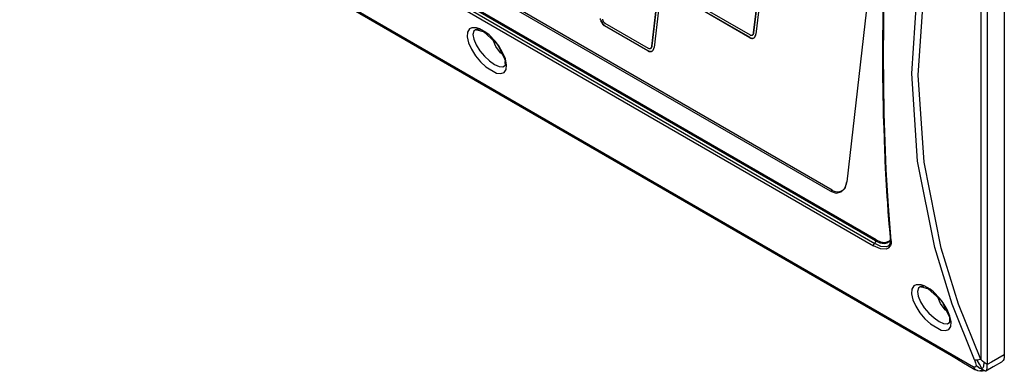
# Model space of a CAD drawing. Units: inches. Extents: x -195 to 195, y -143 to 143.
# Drawn here: x 94 to 106, y 27 to 31 of the extents above; entities that cross this region are included whole.
import ezdxf

# ---------------------------------------------------------------- set-up
doc = ezdxf.new("R2010")
doc.units = ezdxf.units.IN

# ---------------------------------------------------------------- blocks, each defined once
blk = doc.blocks.new('TOP__1', base_point=(-6.522, 33.184))
at = {"color": 4, "linetype": 'Continuous'}
for p, q in [((105.88, 34.353), (105.88, 27.322)), ((103.774, 29.299), (95.463, 34.097)), ((103.795, 29.311), (95.466, 34.12)), ((94.266, 33.65), (105.242, 27.313)), ((104.463, 33.718), (103.974, 29.413)), ((104.465, 33.716), (103.975, 29.413)), ((102.845, 31.214), (102.918, 31.855)), ((102.849, 31.215), (102.922, 31.856)), ((102.945, 31.839), (102.873, 31.198)), ((101.613, 31.054), (101.664, 31.503)), ((101.617, 31.056), (101.668, 31.505)), ((101.691, 31.487), (101.64, 31.038)), ((102.797, 31.155), (102.195, 31.503)), ((102.199, 31.537), (102.801, 31.189)), ((102.801, 31.157), (102.199, 31.505)), ((104.413, 31.329), (104.415, 31.484)), ((100.989, 31.371), (100.994, 31.356)), ((100.993, 31.373), (100.998, 31.358)), ((101.013, 31.381), (101.015, 31.371)), ((101.024, 31.352), (101.03, 31.344)), ((99.479, 31.252), (99.486, 31.255)), ((99.487, 31.254), (99.479, 31.252)), ((99.486, 31.255), (99.49, 31.251)), ((99.501, 31.257), (99.487, 31.254)), ((99.49, 31.251), (99.494, 31.249)), ((99.494, 31.249), (99.569, 31.229)), ((99.524, 31.254), (99.501, 31.257)), ((101.001, 31.342), (101.009, 31.328)), ((101.005, 31.343), (101.013, 31.33)), ((101.019, 31.316), (101.029, 31.306)), ((101.023, 31.318), (101.033, 31.308)), ((101.565, 30.996), (101.041, 31.298)), ((101.045, 31.332), (101.569, 31.029)), ((101.569, 30.997), (101.045, 31.3)), ((104.411, 31.175), (104.413, 31.329)), ((99.569, 31.229), (99.572, 31.23)), ((99.572, 31.23), (99.573, 31.229)), ((99.573, 31.229), (99.576, 31.228)), ((99.576, 31.228), (99.577, 31.227)), ((99.577, 31.227), (99.712, 31.106)), ((99.724, 31.049), (99.691, 31.124)), ((102.809, 31.15), (102.821, 31.147)), ((102.813, 31.151), (102.825, 31.149)), ((102.819, 31.184), (102.826, 31.185)), ((102.826, 31.185), (102.83, 31.187)), ((102.832, 31.147), (102.842, 31.15)), ((102.833, 31.189), (102.839, 31.195)), ((102.836, 31.149), (102.845, 31.151)), ((102.837, 31.191), (102.843, 31.197)), ((102.851, 31.155), (102.859, 31.162)), ((102.865, 31.172), (102.87, 31.184)), ((104.41, 31.098), (104.411, 31.175)), ((99.712, 31.106), (99.733, 31.085)), ((99.781, 30.972), (99.724, 31.049)), ((99.733, 31.085), (99.745, 31.069)), ((99.745, 31.069), (99.758, 31.046)), ((99.758, 31.046), (99.829, 30.899)), ((101.584, 31.024), (101.591, 31.025)), ((101.591, 31.025), (101.595, 31.026)), ((101.599, 31.028), (101.595, 31.026)), ((101.603, 31.032), (101.608, 31.038)), ((101.607, 31.033), (101.612, 31.039)), ((101.619, 30.995), (101.627, 31.003)), ((101.633, 31.013), (101.638, 31.024)), ((104.41, 31.022), (104.41, 31.098)), ((104.41, 30.961), (104.41, 31.022)), ((99.801, 30.956), (99.781, 30.972)), ((99.829, 30.899), (99.833, 30.889)), ((99.833, 30.889), (99.835, 30.88)), ((99.835, 30.88), (99.833, 30.859)), ((101.577, 30.99), (101.589, 30.987)), ((101.581, 30.992), (101.593, 30.989)), ((101.6, 30.987), (101.61, 30.99)), ((101.604, 30.989), (101.612, 30.991)), ((104.41, 30.959), (104.41, 30.961)), ((104.41, 30.899), (104.41, 30.959)), ((104.41, 30.87), (104.41, 30.899)), ((99.827, 30.814), (99.837, 30.819)), ((99.837, 30.819), (99.827, 30.814)), ((99.833, 30.859), (99.837, 30.819)), ((99.837, 30.819), (99.838, 30.82)), ((104.411, 30.795), (104.41, 30.87)), ((104.411, 30.72), (104.411, 30.795)), ((104.413, 30.497), (104.411, 30.72)), ((104.415, 30.423), (104.413, 30.497)), ((104.416, 30.363), (104.415, 30.423)), ((104.417, 30.306), (104.416, 30.363)), ((104.417, 30.283), (104.417, 30.306)), ((104.417, 30.277), (104.417, 30.283)), ((104.419, 30.22), (104.417, 30.277)), ((104.419, 30.204), (104.419, 30.22)), ((104.421, 30.147), (104.419, 30.204)), ((104.421, 30.132), (104.421, 30.147)), ((104.424, 30.06), (104.421, 30.132)), ((104.428, 29.933), (104.424, 30.06)), ((104.433, 29.788), (104.428, 29.933)), ((104.436, 29.72), (104.433, 29.788)), ((104.439, 29.666), (104.436, 29.72)), ((104.439, 29.65), (104.439, 29.666)), ((104.442, 29.596), (104.439, 29.65)), ((104.443, 29.577), (104.442, 29.596)), ((104.446, 29.511), (104.443, 29.577)), ((104.45, 29.442), (104.446, 29.511)), ((103.906, 29.29), (103.952, 29.338)), ((103.952, 29.338), (103.975, 29.413)), ((104.458, 29.305), (104.45, 29.442)), ((103.774, 29.299), (103.843, 29.276)), ((103.843, 29.276), (103.906, 29.29)), ((103.902, 29.298), (103.923, 29.307)), ((104.463, 29.233), (104.458, 29.305)), ((104.468, 29.159), (104.463, 29.233)), ((104.468, 29.151), (104.468, 29.159)), ((104.475, 29.054), (104.468, 29.151)), ((104.487, 28.904), (104.475, 29.054)), ((104.492, 28.838), (104.487, 28.904)), ((104.5, 28.745), (104.492, 28.838)), ((104.501, 28.717), (104.5, 28.745)), ((104.497, 28.663), (104.503, 28.693)), ((104.497, 28.663), (104.507, 28.692)), ((104.503, 28.685), (104.497, 28.663)), ((104.502, 28.708), (104.501, 28.717)), ((104.502, 28.708), (104.503, 28.704)), ((104.503, 28.693), (104.502, 28.708)), ((104.507, 28.692), (104.508, 28.7)), ((104.869, 28.147), (104.861, 28.145)), ((104.861, 28.145), (104.868, 28.147)), ((104.868, 28.147), (104.872, 28.144)), ((104.883, 28.15), (104.869, 28.147)), ((104.872, 28.144), (104.876, 28.142)), ((104.876, 28.142), (104.95, 28.122)), ((104.906, 28.147), (104.883, 28.15)), ((104.95, 28.122), (104.954, 28.122)), ((104.954, 28.122), (104.955, 28.122)), ((104.955, 28.122), (104.957, 28.12)), ((104.957, 28.12), (104.959, 28.119)), ((104.959, 28.119), (105.094, 27.999)), ((105.106, 27.942), (105.073, 28.017)), ((105.094, 27.999), (105.115, 27.977)), ((105.163, 27.865), (105.106, 27.942)), ((105.115, 27.977), (105.127, 27.961)), ((105.127, 27.961), (105.14, 27.939)), ((105.14, 27.939), (105.21, 27.792)), ((105.183, 27.849), (105.163, 27.865)), ((105.21, 27.792), (105.215, 27.782)), ((105.215, 27.782), (105.217, 27.773)), ((105.208, 27.707), (105.219, 27.712)), ((105.218, 27.711), (105.208, 27.707)), ((105.217, 27.773), (105.215, 27.752)), ((105.215, 27.752), (105.218, 27.711)), ((105.219, 27.712), (105.22, 27.713)), ((105.242, 27.313), (105.281, 27.287)), ((105.88, 27.322), (105.879, 27.292)), ((105.281, 27.287), (105.386, 27.225)), ((105.386, 27.225), (105.524, 27.145)), ((105.746, 27.18), (105.748, 27.181)), ((105.748, 27.181), (105.85, 27.238)), ((105.865, 27.252), (105.85, 27.238)), ((105.872, 27.266), (105.865, 27.252)), ((105.879, 27.292), (105.872, 27.266)), ((105.524, 27.145), (105.534, 27.14)), ((105.534, 27.141), (105.524, 27.145)), ((105.556, 27.13), (105.534, 27.141)), ((105.558, 27.129), (105.534, 27.14)), ((105.558, 27.129), (105.556, 27.13)), ((105.582, 27.125), (105.558, 27.129)), ((105.594, 27.122), (105.558, 27.129)), ((105.599, 27.122), (105.594, 27.122)), ((105.601, 27.123), (105.599, 27.122)), ((105.602, 27.123), (105.601, 27.123)), ((105.603, 27.125), (105.602, 27.123)), ((105.605, 27.123), (105.603, 27.125)), ((105.609, 27.122), (105.605, 27.123)), ((105.617, 27.123), (105.609, 27.122)), ((105.656, 27.129), (105.617, 27.123)), ((105.656, 27.129), (105.744, 27.179)), ((105.744, 27.179), (105.746, 27.18))]:
    blk.add_line(p, q, dxfattribs=at)
at = {"color": 2, "linetype": 'Continuous'}
for p, q in [((105.672, 34.236), (105.672, 27.205)), ((94.778, 34.133), (104.296, 28.638)), ((94.793, 34.163), (104.311, 28.668)), ((104.32, 28.699), (94.845, 34.169)), ((104.327, 28.711), (94.853, 34.181)), ((105.594, 34.139), (105.594, 27.264)), ((93.959, 33.844), (105.508, 27.177)), ((104.759, 30.721), (104.829, 31.779)), ((104.838, 30.702), (104.908, 31.753)), ((104.416, 30.952), (104.425, 31.693)), ((100.993, 31.373), (100.989, 31.371)), ((100.994, 31.356), (100.998, 31.358)), ((99.403, 31.261), (99.38, 31.223)), ((99.432, 31.276), (99.403, 31.261)), ((99.491, 31.275), (99.432, 31.276)), ((99.457, 31.234), (99.446, 31.193)), ((99.479, 31.252), (99.457, 31.234)), ((99.526, 31.264), (99.491, 31.275)), ((99.602, 31.22), (99.526, 31.264)), ((101.001, 31.342), (101.005, 31.343)), ((101.009, 31.328), (101.013, 31.33)), ((101.023, 31.318), (101.019, 31.316)), ((101.033, 31.308), (101.029, 31.306)), ((101.045, 31.3), (101.041, 31.298)), ((99.38, 31.223), (99.376, 31.165)), ((99.376, 31.165), (99.392, 31.094)), ((99.446, 31.193), (99.456, 31.136)), ((99.456, 31.136), (99.485, 31.069)), ((99.641, 31.188), (99.602, 31.22)), ((99.715, 31.112), (99.641, 31.188)), ((102.797, 31.155), (102.801, 31.157)), ((102.813, 31.151), (102.809, 31.15)), ((102.825, 31.149), (102.821, 31.147)), ((102.832, 31.147), (102.836, 31.149)), ((102.837, 31.191), (102.833, 31.189)), ((102.843, 31.197), (102.839, 31.195)), ((102.847, 31.205), (102.843, 31.204)), ((102.845, 31.214), (102.849, 31.215)), ((99.392, 31.094), (99.427, 31.016)), ((99.427, 31.016), (99.477, 30.938)), ((99.485, 31.069), (99.53, 30.998)), ((99.53, 30.998), (99.585, 30.932)), ((99.759, 31.055), (99.715, 31.112)), ((99.806, 30.977), (99.759, 31.055)), ((101.565, 30.996), (101.569, 30.997)), ((101.602, 31.029), (101.598, 31.027)), ((101.603, 31.032), (101.607, 31.033)), ((101.612, 31.039), (101.608, 31.038)), ((101.615, 31.047), (101.611, 31.045)), ((101.617, 31.056), (101.613, 31.054)), ((99.477, 30.938), (99.537, 30.865)), ((99.585, 30.932), (99.647, 30.876)), ((99.647, 30.876), (99.708, 30.833)), ((99.839, 30.898), (99.806, 30.977)), ((99.854, 30.828), (99.839, 30.898)), ((101.577, 30.99), (101.581, 30.992)), ((101.593, 30.989), (101.589, 30.987)), ((101.604, 30.989), (101.6, 30.987)), ((104.424, 30.239), (104.416, 30.952)), ((99.537, 30.865), (99.603, 30.802)), ((99.603, 30.802), (99.733, 30.728)), ((99.708, 30.833), (99.763, 30.808)), ((99.763, 30.808), (99.808, 30.804)), ((99.808, 30.804), (99.827, 30.814)), ((99.826, 30.736), (99.849, 30.772)), ((99.849, 30.772), (99.854, 30.828)), ((99.733, 30.728), (99.786, 30.721)), ((99.786, 30.721), (99.826, 30.736)), ((104.829, 29.663), (104.759, 30.721)), ((104.908, 29.651), (104.838, 30.702)), ((104.449, 29.556), (104.424, 30.239)), ((105.037, 28.617), (104.829, 29.663)), ((105.115, 28.612), (104.908, 29.651)), ((104.476, 29.119), (104.449, 29.556)), ((103.974, 29.413), (103.975, 29.414)), ((103.799, 29.31), (103.774, 29.299)), ((104.509, 28.698), (104.476, 29.119)), ((104.296, 28.643), (104.297, 28.65)), ((104.296, 28.638), (104.296, 28.643)), ((104.379, 28.602), (104.296, 28.638)), ((104.297, 28.65), (104.299, 28.655)), ((104.299, 28.655), (104.302, 28.659)), ((104.302, 28.659), (104.306, 28.664)), ((104.306, 28.664), (104.311, 28.668)), ((104.32, 28.699), (104.311, 28.668)), ((104.386, 28.632), (104.311, 28.668)), ((104.32, 28.699), (104.322, 28.7)), ((104.32, 28.699), (104.374, 28.676)), ((104.322, 28.7), (104.323, 28.702)), ((104.323, 28.702), (104.325, 28.704)), ((104.325, 28.704), (104.326, 28.706)), ((104.326, 28.706), (104.327, 28.709)), ((104.327, 28.709), (104.327, 28.711)), ((104.327, 28.711), (104.379, 28.688)), ((104.374, 28.676), (104.428, 28.669)), ((104.379, 28.688), (104.43, 28.68)), ((104.448, 28.625), (104.386, 28.632)), ((104.428, 28.669), (104.461, 28.675)), ((104.43, 28.68), (104.462, 28.686)), ((104.473, 28.634), (104.448, 28.625)), ((104.461, 28.675), (104.491, 28.69)), ((104.462, 28.686), (104.49, 28.7)), ((104.497, 28.663), (104.473, 28.634)), ((104.502, 28.643), (104.475, 28.609)), ((104.49, 28.7), (104.502, 28.711)), ((104.491, 28.69), (104.496, 28.695)), ((104.496, 28.695), (104.502, 28.701)), ((104.509, 28.668), (104.502, 28.643)), ((104.503, 28.704), (104.505, 28.701)), ((104.505, 28.701), (104.509, 28.698)), ((104.509, 28.698), (104.509, 28.668)), ((105.249, 27.933), (105.037, 28.617)), ((105.326, 27.932), (105.115, 28.612)), ((104.448, 28.598), (104.379, 28.602)), ((104.475, 28.609), (104.448, 28.598)), ((104.785, 28.154), (104.761, 28.116)), ((104.813, 28.169), (104.785, 28.154)), ((104.873, 28.168), (104.813, 28.169)), ((104.861, 28.145), (104.839, 28.127)), ((104.908, 28.157), (104.873, 28.168)), ((104.984, 28.113), (104.908, 28.157)), ((104.761, 28.116), (104.757, 28.058)), ((104.757, 28.058), (104.774, 27.987)), ((104.839, 28.127), (104.828, 28.086)), ((104.828, 28.086), (104.838, 28.029)), ((104.838, 28.029), (104.867, 27.961)), ((105.023, 28.081), (104.984, 28.113)), ((105.097, 28.005), (105.023, 28.081)), ((104.774, 27.987), (104.808, 27.909)), ((104.808, 27.909), (104.858, 27.83)), ((104.867, 27.961), (104.911, 27.891)), ((105.141, 27.948), (105.097, 28.005)), ((105.188, 27.869), (105.141, 27.948)), ((105.518, 27.262), (105.249, 27.933)), ((105.594, 27.264), (105.326, 27.932)), ((104.858, 27.83), (104.919, 27.757)), ((104.911, 27.891), (104.967, 27.825)), ((104.967, 27.825), (105.029, 27.769)), ((105.221, 27.79), (105.188, 27.869)), ((105.236, 27.72), (105.221, 27.79)), ((104.919, 27.757), (104.985, 27.695)), ((104.985, 27.695), (105.115, 27.62)), ((105.029, 27.769), (105.09, 27.726)), ((105.09, 27.726), (105.145, 27.701)), ((105.145, 27.701), (105.19, 27.697)), ((105.19, 27.697), (105.208, 27.707)), ((105.208, 27.629), (105.231, 27.665)), ((105.231, 27.665), (105.236, 27.72)), ((105.115, 27.62), (105.168, 27.614)), ((105.168, 27.614), (105.208, 27.629)), ((105.88, 27.322), (105.724, 27.234)), ((105.534, 27.257), (105.518, 27.262)), ((105.518, 27.262), (105.532, 27.224)), ((105.532, 27.224), (105.538, 27.191)), ((105.552, 27.256), (105.534, 27.257)), ((105.538, 27.191), (105.537, 27.179)), ((105.567, 27.166), (105.538, 27.191)), ((105.573, 27.259), (105.552, 27.256)), ((105.581, 27.208), (105.552, 27.256)), ((105.594, 27.264), (105.573, 27.259)), ((105.596, 27.179), (105.581, 27.208)), ((105.616, 27.246), (105.594, 27.264)), ((105.637, 27.229), (105.616, 27.246)), ((105.622, 27.166), (105.632, 27.185)), ((105.632, 27.185), (105.637, 27.229)), ((105.672, 27.205), (105.637, 27.229)), ((105.724, 27.234), (105.672, 27.205)), ((105.674, 27.158), (105.672, 27.205)), ((105.508, 27.177), (105.516, 27.154)), ((105.519, 27.171), (105.508, 27.177)), ((105.516, 27.154), (105.524, 27.145)), ((105.527, 27.171), (105.519, 27.171)), ((105.531, 27.172), (105.527, 27.171)), ((105.537, 27.179), (105.531, 27.172)), ((105.585, 27.157), (105.567, 27.166)), ((105.592, 27.127), (105.582, 27.125)), ((105.606, 27.153), (105.585, 27.157)), ((105.602, 27.137), (105.592, 27.127)), ((105.606, 27.153), (105.596, 27.179)), ((105.606, 27.153), (105.602, 27.137)), ((105.606, 27.153), (105.622, 27.166)), ((105.606, 27.153), (105.624, 27.138)), ((105.624, 27.138), (105.638, 27.13)), ((105.638, 27.13), (105.649, 27.127)), ((105.649, 27.127), (105.656, 27.129)), ((105.656, 27.129), (105.668, 27.14)), ((105.668, 27.14), (105.674, 27.158))]:
    blk.add_line(p, q, dxfattribs=at)
at = {"color": 4, "linetype": 'Continuous'}
for points, knots in [([(100.985, 31.387), (100.986, 31.384), (100.987, 31.379), (100.988, 31.374), (100.989, 31.371)], [0, 0, 0, 0, 0.00791066, 0.01582133, 0.01582133, 0.01582133, 0.01582133]), ([(101.019, 31.361), (101.02, 31.36), (101.022, 31.357), (101.023, 31.354), (101.024, 31.352)], [0, 0, 0, 0, 0.00519701, 0.01039402, 0.01039402, 0.01039402, 0.01039402]), ([(101.009, 31.328), (101.011, 31.326), (101.014, 31.322), (101.017, 31.318), (101.019, 31.316)], [0, 0, 0, 0, 0.00766803, 0.01533606, 0.01533606, 0.01533606, 0.01533606]), ([(101.013, 31.33), (101.015, 31.328), (101.018, 31.324), (101.021, 31.32), (101.023, 31.318)], [0, 0, 0, 0, 0.00766803, 0.01533606, 0.01533606, 0.01533606, 0.01533606]), ([(101.029, 31.306), (101.031, 31.305), (101.035, 31.302), (101.039, 31.299), (101.041, 31.298)], [0, 0, 0, 0, 0.00715528, 0.01431056, 0.01431056, 0.01431056, 0.01431056]), ([(101.03, 31.344), (101.032, 31.343), (101.034, 31.34), (101.036, 31.338), (101.037, 31.337)], [0, 0, 0, 0, 0.004910207, 0.009820413, 0.009820413, 0.009820413, 0.009820413]), ([(101.033, 31.308), (101.035, 31.306), (101.039, 31.303), (101.043, 31.301), (101.045, 31.3)], [0, 0, 0, 0, 0.00715533, 0.01431066, 0.01431066, 0.01431066, 0.01431066]), ([(101.037, 31.337), (101.039, 31.336), (101.041, 31.334), (101.044, 31.333), (101.045, 31.332)], [0, 0, 0, 0, 0.004712652, 0.009425303, 0.009425303, 0.009425303, 0.009425303]), ([(102.797, 31.155), (102.799, 31.154), (102.803, 31.152), (102.807, 31.15), (102.809, 31.15)], [0, 0, 0, 0, 0.00663575, 0.0132715, 0.0132715, 0.0132715, 0.0132715]), ([(102.801, 31.189), (102.803, 31.188), (102.805, 31.187), (102.809, 31.186), (102.81, 31.185)], [0, 0, 0, 0, 0.004906719, 0.009813434, 0.009813434, 0.009813434, 0.009813434]), ([(102.801, 31.157), (102.803, 31.156), (102.807, 31.154), (102.811, 31.152), (102.813, 31.151)], [0, 0, 0, 0, 0.00663574, 0.01327147, 0.01327147, 0.01327147, 0.01327147]), ([(102.81, 31.185), (102.811, 31.185), (102.814, 31.184), (102.817, 31.184), (102.819, 31.184)], [0, 0, 0, 0, 0.004317257, 0.008634509, 0.008634509, 0.008634509, 0.008634509]), ([(102.821, 31.147), (102.823, 31.147), (102.826, 31.146), (102.83, 31.147), (102.832, 31.147)], [0, 0, 0, 0, 0.00550132, 0.01100264, 0.01100264, 0.01100264, 0.01100264]), ([(102.825, 31.149), (102.827, 31.148), (102.83, 31.148), (102.834, 31.148), (102.836, 31.149)], [0, 0, 0, 0, 0.00550133, 0.01100266, 0.01100266, 0.01100266, 0.01100266]), ([(102.826, 31.185), (102.828, 31.186), (102.83, 31.187), (102.832, 31.188), (102.833, 31.189)], [0, 0, 0, 0, 0.003931097, 0.007862196, 0.007862196, 0.007862196, 0.007862196]), ([(102.83, 31.187), (102.832, 31.187), (102.834, 31.188), (102.836, 31.19), (102.837, 31.191)], [0, 0, 0, 0, 0.003931095, 0.007862192, 0.007862192, 0.007862192, 0.007862192]), ([(102.839, 31.195), (102.84, 31.197), (102.841, 31.199), (102.842, 31.202), (102.843, 31.204)], [0, 0, 0, 0, 0.004612419, 0.009224843, 0.009224843, 0.009224843, 0.009224843]), ([(102.842, 31.15), (102.844, 31.15), (102.847, 31.152), (102.85, 31.154), (102.851, 31.155)], [0, 0, 0, 0, 0.00523, 0.01046, 0.01046, 0.01046, 0.01046]), ([(102.843, 31.204), (102.843, 31.205), (102.844, 31.209), (102.845, 31.212), (102.845, 31.214)], [0, 0, 0, 0, 0.00525543, 0.01051087, 0.01051087, 0.01051087, 0.01051087]), ([(102.843, 31.197), (102.843, 31.198), (102.845, 31.201), (102.846, 31.204), (102.847, 31.205)], [0, 0, 0, 0, 0.00461242, 0.009224843, 0.009224843, 0.009224843, 0.009224843]), ([(102.847, 31.205), (102.847, 31.207), (102.848, 31.21), (102.849, 31.214), (102.849, 31.215)], [0, 0, 0, 0, 0.00525543, 0.01051087, 0.01051087, 0.01051087, 0.01051087]), ([(102.859, 31.162), (102.86, 31.164), (102.862, 31.167), (102.864, 31.17), (102.865, 31.172)], [0, 0, 0, 0, 0.00583374, 0.01166748, 0.01166748, 0.01166748, 0.01166748]), ([(102.87, 31.184), (102.87, 31.186), (102.872, 31.191), (102.872, 31.196), (102.873, 31.198)], [0, 0, 0, 0, 0.00710355, 0.01420709, 0.01420709, 0.01420709, 0.01420709]), ([(101.565, 30.996), (101.567, 30.995), (101.571, 30.992), (101.575, 30.991), (101.577, 30.99)], [0, 0, 0, 0, 0.00663581, 0.01327162, 0.01327162, 0.01327162, 0.01327162]), ([(101.569, 31.029), (101.57, 31.029), (101.573, 31.027), (101.575, 31.026), (101.577, 31.026)], [0, 0, 0, 0, 0.004331213, 0.008662423, 0.008662423, 0.008662423, 0.008662423]), ([(101.569, 30.997), (101.571, 30.996), (101.575, 30.994), (101.579, 30.993), (101.581, 30.992)], [0, 0, 0, 0, 0.0066358, 0.01327161, 0.01327161, 0.01327161, 0.01327161]), ([(101.577, 31.026), (101.578, 31.025), (101.58, 31.025), (101.583, 31.024), (101.584, 31.024)], [0, 0, 0, 0, 0.003856701, 0.0077134, 0.0077134, 0.0077134, 0.0077134]), ([(101.598, 31.027), (101.599, 31.028), (101.601, 31.029), (101.602, 31.031), (101.603, 31.032)], [0, 0, 0, 0, 0.003496012, 0.006992026, 0.006992026, 0.006992026, 0.006992026]), ([(101.602, 31.029), (101.603, 31.03), (101.605, 31.031), (101.606, 31.032), (101.607, 31.033)], [0, 0, 0, 0, 0.00349601, 0.006992022, 0.006992022, 0.006992022, 0.006992022]), ([(101.608, 31.038), (101.608, 31.039), (101.61, 31.041), (101.611, 31.044), (101.611, 31.045)], [0, 0, 0, 0, 0.004129366, 0.008258734, 0.008258734, 0.008258734, 0.008258734]), ([(101.61, 30.99), (101.611, 30.991), (101.615, 30.992), (101.617, 30.994), (101.619, 30.995)], [0, 0, 0, 0, 0.00523018, 0.01046036, 0.01046036, 0.01046036, 0.01046036]), ([(101.611, 31.045), (101.611, 31.047), (101.612, 31.05), (101.613, 31.053), (101.613, 31.054)], [0, 0, 0, 0, 0.004637306, 0.009274613, 0.009274613, 0.009274613, 0.009274613]), ([(101.612, 31.039), (101.612, 31.04), (101.614, 31.043), (101.614, 31.046), (101.615, 31.047)], [0, 0, 0, 0, 0.004129364, 0.00825873, 0.00825873, 0.00825873, 0.00825873]), ([(101.615, 31.047), (101.615, 31.048), (101.616, 31.051), (101.617, 31.054), (101.617, 31.056)], [0, 0, 0, 0, 0.004637767, 0.009275536, 0.009275536, 0.009275536, 0.009275536]), ([(101.627, 31.003), (101.628, 31.004), (101.63, 31.007), (101.632, 31.011), (101.633, 31.013)], [0, 0, 0, 0, 0.00583376, 0.01166753, 0.01166753, 0.01166753, 0.01166753]), ([(101.638, 31.024), (101.638, 31.027), (101.639, 31.031), (101.64, 31.036), (101.64, 31.038)], [0, 0, 0, 0, 0.00710352, 0.01420704, 0.01420704, 0.01420704, 0.01420704]), ([(101.589, 30.987), (101.59, 30.987), (101.594, 30.987), (101.598, 30.987), (101.6, 30.987)], [0, 0, 0, 0, 0.00550157, 0.01100314, 0.01100314, 0.01100314, 0.01100314]), ([(101.593, 30.989), (101.594, 30.989), (101.598, 30.989), (101.602, 30.989), (101.604, 30.989)], [0, 0, 0, 0, 0.00550157, 0.01100314, 0.01100314, 0.01100314, 0.01100314]), ([(103.902, 29.298), (103.911, 29.304), (103.93, 29.314), (103.952, 29.342), (103.967, 29.375), (103.971, 29.4), (103.974, 29.413)], [0, 0, 0, 0, 0.0324621, 0.0649244, 0.1031933, 0.1414621, 0.1414621, 0.1414621, 0.1414621]), ([(103.795, 29.311), (103.803, 29.307), (103.821, 29.298), (103.849, 29.291), (103.877, 29.29), (103.893, 29.296), (103.902, 29.298)], [0, 0, 0, 0, 0.029611, 0.059222, 0.0853758, 0.1115294, 0.1115294, 0.1115294, 0.1115294])]:
    blk.add_open_spline(points, degree=3, knots=knots, dxfattribs=at)
for points in [[(100.994, 31.356), (100.995, 31.354), (100.997, 31.349), (101, 31.344), (101.001, 31.342)], [(100.998, 31.358), (100.999, 31.355), (101.001, 31.35), (101.003, 31.346), (101.005, 31.343)], [(101.015, 31.371), (101.016, 31.369), (101.017, 31.366), (101.019, 31.363), (101.019, 31.361)], [(101.595, 31.026), (101.596, 31.026), (101.596, 31.027), (101.597, 31.027), (101.598, 31.027)], [(101.599, 31.028), (101.599, 31.028), (101.6, 31.028), (101.601, 31.029), (101.602, 31.029)]]:
    blk.add_open_spline(points, degree=3, dxfattribs=at)
blk = doc.blocks.new('TOP__350', base_point=(0, 0))
blk.add_blockref('TOP__1', (-6.522, 33.184))

msp = doc.modelspace()

# ---------------------------------------------------------------- block references
msp.add_blockref('TOP__350', (0, 0))

doc.saveas('drawing.dxf')
